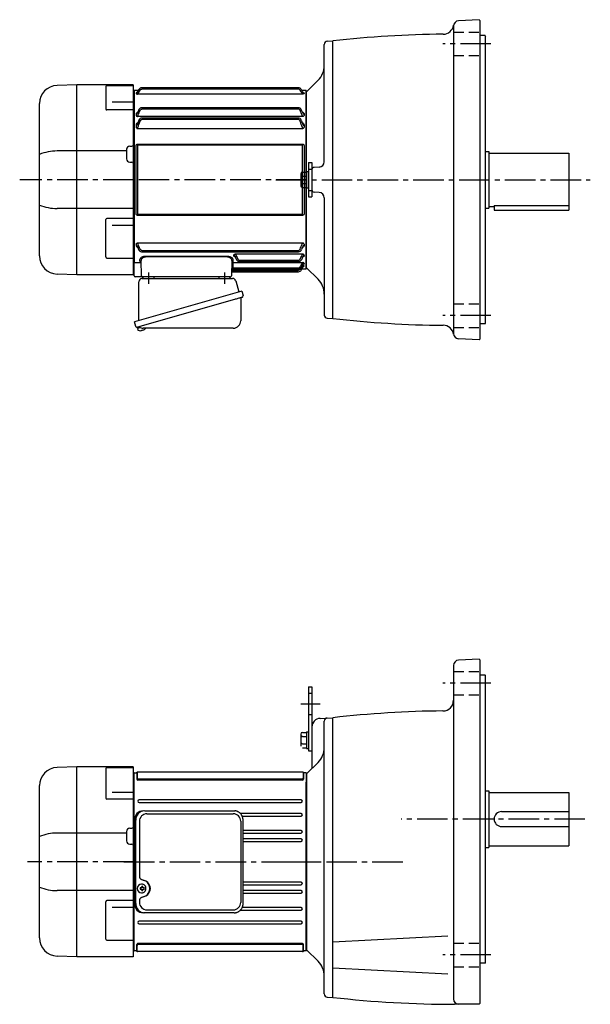
# Model space of a CAD drawing. Extents: x 132 to 1221, y 67 to 1011.
# Drawn here: x 132 to 666, y 88 to 1011 of the extents above; entities that cross this region are included whole.
import ezdxf

# ---------------------------------------------------------------- set-up
doc = ezdxf.new("R2010")
doc.units = 0
doc.header["$LTSCALE"] = 3
doc.header["$MEASUREMENT"] = 0
for name, pattern in [('HIDDEN', [3.75, 2.5, -1.25]), ('HIDDEN2', [4.7625, 3.175, -1.5875]), ('sekkei(A2)', [14.2875, 9.525, -1.5875, 1.5875, -1.5875])]:
    doc.linetypes.add(name, pattern=pattern)
doc.layers.get('0').update_dxf_attribs({"linetype": 'CONTINUOUS'})
for name, color, linetype in [('CENTER', 3, 'sekkei(A2)'), ('HIDDEN', 1, 'HIDDEN'), ('HIDS', 1, 'HIDDEN2')]:
    doc.layers.add(name, color=color, linetype=linetype)

# ---------------------------------------------------------------- blocks, each defined once
blk = doc.blocks.new('A$C61430AFC')
for p, q in [((-161.5, 83.5), (-162, 83)), ((-157.64, 83.5), (-161.5, 83.5)), ((-161.5, 83.5), (-161.5, -78.13)), ((-7.64, 86.14), (-154.38, 86.14)), ((-7.62, 84.92), (-154.38, 84.92)), ((-0.5, 83.5), (-4.36, 83.5)), ((0, 83), (-0.5, 83.5)), ((-0.5, -83.5), (-0.5, 83.5)), ((-162, 83), (-162, -83)), ((-159.72, 81.07), (-159.72, 80.92)), ((-3.72, 80.26), (-158.28, 80.26)), ((-2.28, 81.07), (-2.28, 80.92)), ((0, 0), (0, 83)), ((-156.98, 65.72), (-158.39, 62.5)), ((-7.74, 67.47), (-154.38, 67.47)), ((-7.62, 66.17), (-154.38, 66.17)), ((-159.72, 61.35), (-159.72, 60.92)), ((-158.39, 62.5), (-158.64, 61.81)), ((-157, 55.86), (-158.64, 51.15)), ((-3.72, 59.13), (-158.28, 59.13)), ((-7.78, 57.75), (-154.38, 57.75)), ((-7.62, 56.39), (-154.38, 56.39)), ((-5, 55.86), (-3.36, 51.15)), ((-3.65, 62.61), (-3.61, 62.5)), ((-3.61, 62.5), (-3.36, 61.81)), ((-2.28, 61.35), (-2.28, 60.92)), ((-159.72, 50.77), (-159.72, 50.05)), ((-3.72, 47.77), (-158.28, 47.77)), ((-2.28, 50.77), (-2.28, 50.05)), ((-159.58, -31.91), (-159.58, 31.91)), ((-158.25, 32.1), (-158.25, -32.1)), ((-157.93, 33.41), (-4.07, 33.41)), ((-4.07, 32.39), (-157.93, 32.39)), ((-3.75, -32.1), (-3.75, 32.1)), ((-2.42, 31.91), (-2.42, -31.91)), ((0, -83), (0, 0)), ((-157.93, -32.39), (-4.07, -32.39)), ((-4.07, -33.41), (-157.93, -33.41)), ((-159.72, -60.92), (-159.72, -61.35)), ((-158.64, -61.81), (-158.39, -62.5)), ((-158.39, -62.5), (-157.3, -65.5)), ((-158.28, -59.13), (-3.72, -59.13)), ((-3.61, -62.5), (-4.7, -65.5)), ((-3.36, -61.81), (-3.61, -62.5)), ((-2.28, -60.92), (-2.28, -61.35)), ((-154.38, -66.17), (-7.62, -66.17)), ((-154.38, -67.47), (-7.52, -67.47)), ((-150.16, -71.5), (-74.84, -71.5)), ((-74.84, -72.32), (-150.16, -72.32)), ((-68.22, -71.1), (-68.22, -70.85)), ((-67.14, -71.64), (-65.57, -74.92)), ((-66.97, -71.99), (-66.91, -72.13)), ((-66.78, -69.48), (-3.72, -69.48)), ((-3.53, -71.99), (-4.93, -74.92)), ((-3.36, -71.64), (-3.53, -71.99)), ((-2.28, -70.85), (-2.28, -71.1)), ((-162, -83), (-161.5, -83.5)), ((-161.5, -78.36), (-161.5, -78.13)), ((-161.5, -90), (-161.5, -78.36)), ((-160.5, -77.51), (-155.94, -77.51)), ((-154.53, -90.03), (-155.04, -75.67)), ((-69.96, -75.67), (-70.47, -90.03)), ((-69.09, -79.38), (-69.21, -82.6)), ((-69.21, -82.6), (-7.62, -82.6)), ((-69.06, -77.59), (-3.72, -77.59)), ((-62.88, -75.37), (-7.62, -75.37)), ((-62.87, -76.64), (-7.63, -76.64)), ((-5.75, -83.37), (-5.49, -82.91)), ((-5.14, -82.34), (-3.36, -79.25)), ((-5.03, -84.62), (-3.4, -81.74)), ((-3.9, -80.26), (-3.72, -80.26)), ((-2.28, -78.49), (-2.28, -78.66)), ((-2.28, -80.92), (-2.28, -81.07)), ((-0.5, -83.5), (0, -83)), ((-155.53, -91), (-160.5, -91)), ((-153.53, -91), (-155.53, -91)), ((-149.54, -91), (-153.53, -91)), ((-75.46, -91), (-149.54, -91)), ((-71.47, -91), (-75.46, -91)), ((-69.36, -86.09), (-69.36, -86.11)), ((-69.36, -86.14), (-7.64, -86.14)), ((-69.25, -83.84), (-69.29, -84.92)), ((-69.29, -84.92), (-8.37, -84.92)), ((-69.28, -83.74), (-69.28, -83.77)), ((-69.28, -83.84), (-7.74, -83.84)), ((-4.39, -83.5), (-0.5, -83.5))]:
    blk.add_line(p, q)
at = {"flags": 128}
for points in [[(-155.94, -77.51), (-155.97, -76.66), (-156, -75.76), (-156.03, -74.81)], [(-69.21, -82.6), (-69.22, -82.85), (-69.24, -83.09), (-69.25, -83.3), (-69.26, -83.49), (-69.27, -83.63), (-69.28, -83.74)], [(-69.06, -77.59), (-69.07, -77.77), (-69.07, -78.01), (-69.08, -78.3), (-69.08, -78.63), (-69.09, -79), (-69.09, -79.38)], [(-68.97, -74.81), (-69, -75.79), (-69.03, -76.72), (-69.06, -77.59)], [(-69.29, -84.92), (-69.3, -85.15), (-69.32, -85.37), (-69.33, -85.57), (-69.34, -85.75), (-69.35, -85.9), (-69.36, -86.01), (-69.36, -86.09)], [(-69.36, -86.11), (-69.36, -86.14), (-69.36, -86.14)], [(-69.28, -83.77), (-69.28, -83.82), (-69.28, -83.84)]]:
    blk.add_lwpolyline(points, dxfattribs=at)
for centre, radius, start, end in [((-154.36, 83.14), 3, 90.00002, 150.49082), ((-7.64, 83.14), 3, 29.50919, 90), ((-154.26, 64.47), 3, 90.00002, 155.39884), ((-7.74, 64.47), 3, 24.60118, 90), ((-154.22, 54.75), 3, 90.00002, 158.16172), ((-7.78, 54.75), 3, 21.83829, 90), ((-154.48, -64.47), 3, 199.98189, 270), ((-7.52, -64.47), 3, 270, 340.01811), ((-155.9, -78.47), 0.963, 4.12452, 92.29135), ((-62.87, -73.64), 3, 205.44439, 270), ((-7.74, -80.84), 3, 270, 330.02519), ((-7.63, -73.64), 3, 270, 334.55395), ((-160.5, -90), 1, 180, 270), ((-153.53, -90), 1, 182, 270), ((-71.47, -90), 1, 270, 358), ((-69.36, -87.14), 1, 89.8538, 178), ((-8.37, -81.92), 3, 270, 330.92443), ((-7.64, -83.14), 3, 270, 330.50821)]:
    blk.add_arc(centre, radius, start, end)
for points, knots in [([(-158.64, 81.67), (-158.23, 82.4), (-157.82, 83.12), (-157.41, 83.85), (-157.27, 84.1), (-157.12, 84.35), (-156.98, 84.61), (-156.98, 84.61), (-156.97, 84.62), (-156.97, 84.62)], [0, 0, 0, 0, 0.0025, 0.0025, 0.0025, 0.003373184, 0.003373184, 0.003373184, 0.003386939, 0.003386939, 0.003386939, 0.003386939]), ([(-155.9, 84.01), (-155.82, 84.14), (-155.73, 84.27), (-155.52, 84.49), (-155.39, 84.59), (-155.13, 84.75), (-154.99, 84.81), (-154.69, 84.89), (-154.54, 84.92), (-154.38, 84.92)], [0, 0, 0, 0, 0.25, 0.25, 0.5, 0.5, 0.75, 0.75, 1, 1, 1, 1]), ([(-6.1, 84.01), (-6.18, 84.14), (-6.27, 84.27), (-6.48, 84.49), (-6.61, 84.59), (-6.87, 84.75), (-7.01, 84.81), (-7.31, 84.89), (-7.46, 84.92), (-7.62, 84.92)], [0, 0, 0, 0, 0.25, 0.25, 0.5, 0.5, 0.75, 0.75, 1, 1, 1, 1]), ([(-3.36, 81.67), (-3.77, 82.4), (-4.18, 83.12), (-4.59, 83.85), (-4.73, 84.1), (-4.88, 84.35), (-5.02, 84.61), (-5.02, 84.61), (-5.03, 84.62), (-5.03, 84.62)], [0, 0, 0, 0, 0.0025, 0.0025, 0.0025, 0.003373184, 0.003373184, 0.003373184, 0.003386939, 0.003386939, 0.003386939, 0.003386939]), ([(-159.72, 81.07), (-159.5, 81.07), (-159.29, 81.12), (-158.91, 81.33), (-158.75, 81.49), (-158.64, 81.67)], [0, 0, 0, 0, 0.5, 0.5, 1, 1, 1, 1]), ([(-158.78, 81.48), (-159.04, 81.45), (-159.37, 81.35), (-159.68, 81.21), (-159.71, 81.11), (-159.72, 81.07)], [0.1207452, 0.1207452, 0.1207452, 0.1207452, 0.5094157, 0.7569094, 1, 1, 1, 1]), ([(-159.72, 80.92), (-159.72, 80.86), (-159.69, 80.8), (-159.56, 80.67), (-159.47, 80.61), (-159.22, 80.49), (-159.07, 80.44), (-158.8, 80.36), (-158.7, 80.34), (-158.5, 80.3), (-158.39, 80.28), (-158.28, 80.26)], [0, 0, 0, 0, 0.25, 0.25, 0.5, 0.5, 0.75, 0.75, 0.875, 0.875, 1, 1, 1, 1]), ([(-158.28, 80.26), (-158.28, 80.33), (-158.23, 80.44), (-158.12, 80.65), (-158.07, 80.72), (-157.96, 80.88), (-157.9, 80.96), (-157.71, 81.21), (-157.57, 81.39), (-157.27, 81.75), (-157.11, 81.93), (-156.95, 82.11)], [0, 0, 0, 0, 0.25, 0.25, 0.375, 0.375, 0.5, 0.5, 0.75, 0.75, 1, 1, 1, 1]), ([(-3.72, 80.26), (-3.72, 80.33), (-3.77, 80.44), (-3.88, 80.65), (-3.93, 80.72), (-4.04, 80.88), (-4.1, 80.96), (-4.29, 81.21), (-4.43, 81.39), (-4.73, 81.75), (-4.89, 81.93), (-5.05, 82.11)], [0, 0, 0, 0, 0.25, 0.25, 0.375, 0.375, 0.5, 0.5, 0.75, 0.75, 1, 1, 1, 1]), ([(-2.28, 80.92), (-2.28, 80.86), (-2.31, 80.8), (-2.44, 80.67), (-2.53, 80.61), (-2.78, 80.49), (-2.93, 80.44), (-3.2, 80.36), (-3.3, 80.34), (-3.5, 80.3), (-3.61, 80.28), (-3.72, 80.26)], [0, 0, 0, 0, 0.25, 0.25, 0.5, 0.5, 0.75, 0.75, 0.875, 0.875, 1, 1, 1, 1]), ([(-2.28, 81.07), (-2.5, 81.07), (-2.71, 81.12), (-3.09, 81.33), (-3.25, 81.49), (-3.36, 81.67)], [0, 0, 0, 0, 0.5, 0.5, 1, 1, 1, 1]), ([(-3.22, 81.48), (-2.96, 81.45), (-2.63, 81.35), (-2.32, 81.21), (-2.29, 81.11), (-2.28, 81.07)], [0.1207452, 0.1207452, 0.1207452, 0.1207452, 0.5094157, 0.7569094, 1, 1, 1, 1]), ([(-155.9, 64.97), (-155.76, 65.29), (-155.57, 65.58), (-155.18, 65.91), (-155.04, 66.01), (-154.72, 66.14), (-154.55, 66.17), (-154.38, 66.17)], [0, 0, 0, 0, 0.5, 0.5, 0.75, 0.75, 1, 1, 1, 1]), ([(-6.1, 64.97), (-6.24, 65.29), (-6.43, 65.58), (-6.82, 65.91), (-6.96, 66.01), (-7.28, 66.14), (-7.45, 66.17), (-7.62, 66.17)], [0, 0, 0, 0, 0.5, 0.5, 0.75, 0.75, 1, 1, 1, 1]), ([(-3.65, 62.61), (-3.81, 63.01), (-4.2, 63.95), (-4.69, 65), (-4.97, 65.61), (-4.98, 65.64), (-5, 65.68), (-5.02, 65.72)], [0, 0, 0, 0, 0.421718, 1, 1, 1, 1.036293, 1.036293, 1.036293, 1.036293]), ([(-158.04, 63.35), (-158.26, 63.26), (-158.84, 63), (-159.35, 62.45), (-159.67, 61.86), (-159.71, 61.52), (-159.72, 61.35)], [0, 0, 0, 0, 0.220009, 0.582166, 0.794438, 1, 1, 1, 1]), ([(-159.72, 61.35), (-159.5, 61.35), (-159.29, 61.4), (-158.91, 61.56), (-158.75, 61.67), (-158.64, 61.81)], [0, 0, 0, 0, 0.5, 0.5, 1, 1, 1, 1]), ([(-159.61, 60.34), (-159.56, 60.21), (-159.5, 60.09), (-159.33, 59.86), (-159.24, 59.75), (-159.01, 59.54), (-158.88, 59.44), (-158.67, 59.31), (-158.6, 59.27), (-158.44, 59.2), (-158.36, 59.16), (-158.28, 59.13)], [0, 0, 0, 0, 0.25, 0.25, 0.5, 0.5, 0.75, 0.75, 0.875, 0.875, 1, 1, 1, 1]), ([(-158.28, 59.13), (-158.28, 59.23), (-158.26, 59.33), (-158.21, 59.55), (-158.18, 59.67), (-158.03, 60.02), (-157.9, 60.25), (-157.76, 60.48)], [0, 0, 0, 0, 0.25, 0.25, 0.5, 0.5, 1, 1, 1, 1]), ([(-155.9, 54.97), (-155.84, 55.14), (-155.76, 55.31), (-155.58, 55.63), (-155.47, 55.78), (-155.22, 56.05), (-155.08, 56.17), (-154.83, 56.3), (-154.74, 56.33), (-154.57, 56.38), (-154.47, 56.39), (-154.38, 56.39)], [0, 0, 0, 0, 0.25, 0.25, 0.5, 0.5, 0.75, 0.75, 0.875, 0.875, 1, 1, 1, 1]), ([(-6.1, 54.97), (-6.16, 55.14), (-6.24, 55.31), (-6.42, 55.63), (-6.53, 55.78), (-6.78, 56.05), (-6.92, 56.17), (-7.17, 56.3), (-7.26, 56.33), (-7.43, 56.38), (-7.53, 56.39), (-7.62, 56.39)], [0, 0, 0, 0, 0.25, 0.25, 0.5, 0.5, 0.75, 0.75, 0.875, 0.875, 1, 1, 1, 1]), ([(-3.72, 59.13), (-3.72, 59.23), (-3.74, 59.33), (-3.79, 59.55), (-3.82, 59.67), (-3.97, 60.02), (-4.1, 60.25), (-4.24, 60.48)], [0, 0, 0, 0, 0.25, 0.25, 0.5, 0.5, 1, 1, 1, 1]), ([(-3.96, 63.35), (-3.74, 63.26), (-3.16, 63), (-2.65, 62.45), (-2.33, 61.86), (-2.29, 61.52), (-2.28, 61.35)], [0, 0, 0, 0, 0.220009, 0.582166, 0.794438, 1, 1, 1, 1]), ([(-2.39, 60.34), (-2.44, 60.21), (-2.5, 60.09), (-2.67, 59.86), (-2.76, 59.75), (-2.99, 59.54), (-3.12, 59.44), (-3.33, 59.31), (-3.4, 59.27), (-3.56, 59.2), (-3.64, 59.16), (-3.72, 59.13)], [0, 0, 0, 0, 0.25, 0.25, 0.5, 0.5, 0.75, 0.75, 0.875, 0.875, 1, 1, 1, 1]), ([(-2.28, 61.35), (-2.5, 61.35), (-2.71, 61.4), (-3.09, 61.56), (-3.25, 61.67), (-3.36, 61.81)], [0, 0, 0, 0, 0.5, 0.5, 1, 1, 1, 1]), ([(-157.83, 53.73), (-158.14, 53.52), (-158.83, 53.07), (-159.54, 52.04), (-159.66, 51.21), (-159.72, 50.77)], [0, 0, 0, 0, 0.279154, 0.619545, 1, 1, 1, 1]), ([(-159.72, 50.77), (-159.5, 50.77), (-159.29, 50.81), (-158.91, 50.94), (-158.75, 51.04), (-158.64, 51.15)], [0, 0, 0, 0, 0.5, 0.5, 1, 1, 1, 1]), ([(-159.72, 50.05), (-159.72, 49.8), (-159.69, 49.54), (-159.56, 49.04), (-159.46, 48.8), (-159.3, 48.58)], [0, 0, 0, 0, 0.5, 0.5, 1, 1, 1, 1]), ([(-159.3, 48.58), (-159.18, 48.41), (-159.03, 48.26), (-158.77, 48.05), (-158.68, 47.99), (-158.49, 47.87), (-158.38, 47.82), (-158.28, 47.77)], [0, 0, 0, 0, 0.5, 0.5, 0.75, 0.75, 1, 1, 1, 1]), ([(-158.28, 47.77), (-158.28, 47.85), (-158.27, 47.94), (-158.24, 48.12), (-158.22, 48.21), (-158.14, 48.48), (-158.06, 48.67), (-157.97, 48.84)], [0, 0, 0, 0, 0.25, 0.25, 0.5, 0.5, 1, 1, 1, 1]), ([(-4.17, 53.73), (-3.86, 53.52), (-3.17, 53.07), (-2.46, 52.04), (-2.34, 51.21), (-2.28, 50.77)], [0, 0, 0, 0, 0.279154, 0.619545, 1, 1, 1, 1]), ([(-3.72, 47.77), (-3.72, 47.85), (-3.73, 47.94), (-3.76, 48.12), (-3.78, 48.21), (-3.86, 48.48), (-3.94, 48.67), (-4.03, 48.84)], [0, 0, 0, 0, 0.25, 0.25, 0.5, 0.5, 1, 1, 1, 1]), ([(-2.7, 48.58), (-2.82, 48.41), (-2.97, 48.26), (-3.23, 48.05), (-3.32, 47.99), (-3.51, 47.87), (-3.62, 47.82), (-3.72, 47.77)], [0, 0, 0, 0, 0.5, 0.5, 0.75, 0.75, 1, 1, 1, 1]), ([(-2.28, 50.77), (-2.5, 50.77), (-2.71, 50.81), (-3.09, 50.94), (-3.25, 51.04), (-3.36, 51.15)], [0, 0, 0, 0, 0.5, 0.5, 1, 1, 1, 1]), ([(-2.28, 50.05), (-2.28, 49.8), (-2.31, 49.54), (-2.44, 49.04), (-2.54, 48.8), (-2.7, 48.58)], [0, 0, 0, 0, 0.5, 0.5, 1, 1, 1, 1]), ([(-159.58, 31.91), (-159.58, 32.11), (-159.54, 32.31), (-159.39, 32.69), (-159.27, 32.86), (-159.04, 33.07), (-158.95, 33.13), (-158.77, 33.24), (-158.67, 33.28), (-158.47, 33.35), (-158.36, 33.37), (-158.15, 33.41), (-158.04, 33.41), (-157.93, 33.41)], [0, 0, 0, 0, 0.25, 0.25, 0.5, 0.5, 0.625, 0.625, 0.75, 0.75, 0.875, 0.875, 1, 1, 1, 1]), ([(-157.93, 32.39), (-157.98, 32.39), (-158.02, 32.39), (-158.11, 32.37), (-158.15, 32.36), (-158.21, 32.3), (-158.23, 32.26), (-158.25, 32.18), (-158.25, 32.14), (-158.25, 32.1)], [0, 0, 0, 0, 0.25, 0.25, 0.5, 0.5, 0.75, 0.75, 1, 1, 1, 1]), ([(-4.07, 33.41), (-3.85, 33.41), (-3.63, 33.38), (-3.33, 33.28), (-3.23, 33.23), (-3.04, 33.13), (-2.96, 33.07), (-2.81, 32.93), (-2.74, 32.85), (-2.62, 32.68), (-2.57, 32.59), (-2.5, 32.4), (-2.47, 32.31), (-2.43, 32.11), (-2.42, 32.01), (-2.42, 31.91)], [0, 0, 0, 0, 0.25, 0.25, 0.375, 0.375, 0.5, 0.5, 0.625, 0.625, 0.75, 0.75, 0.875, 0.875, 1, 1, 1, 1]), ([(-3.75, 32.1), (-3.75, 32.14), (-3.75, 32.18), (-3.77, 32.26), (-3.79, 32.3), (-3.85, 32.36), (-3.89, 32.37), (-3.98, 32.39), (-4.02, 32.39), (-4.07, 32.39)], [0, 0, 0, 0, 0.25, 0.25, 0.5, 0.5, 0.75, 0.75, 1, 1, 1, 1]), ([(-157.93, -33.41), (-158.15, -33.41), (-158.37, -33.38), (-158.67, -33.28), (-158.77, -33.23), (-158.96, -33.13), (-159.04, -33.07), (-159.19, -32.93), (-159.26, -32.85), (-159.38, -32.68), (-159.43, -32.59), (-159.5, -32.4), (-159.53, -32.31), (-159.57, -32.11), (-159.58, -32.01), (-159.58, -31.91)], [0, 0, 0, 0, 0.25, 0.25, 0.375, 0.375, 0.5, 0.5, 0.625, 0.625, 0.75, 0.75, 0.875, 0.875, 1, 1, 1, 1]), ([(-158.25, -32.1), (-158.25, -32.14), (-158.25, -32.18), (-158.23, -32.26), (-158.21, -32.3), (-158.15, -32.36), (-158.11, -32.37), (-158.02, -32.39), (-157.98, -32.39), (-157.93, -32.39)], [0, 0, 0, 0, 0.25, 0.25, 0.5, 0.5, 0.75, 0.75, 1, 1, 1, 1]), ([(-2.42, -31.91), (-2.42, -32.11), (-2.46, -32.31), (-2.61, -32.69), (-2.73, -32.86), (-2.96, -33.07), (-3.05, -33.13), (-3.23, -33.24), (-3.33, -33.28), (-3.53, -33.35), (-3.64, -33.37), (-3.85, -33.41), (-3.96, -33.41), (-4.07, -33.41)], [0, 0, 0, 0, 0.25, 0.25, 0.5, 0.5, 0.625, 0.625, 0.75, 0.75, 0.875, 0.875, 1, 1, 1, 1]), ([(-4.07, -32.39), (-4.02, -32.39), (-3.98, -32.39), (-3.89, -32.37), (-3.85, -32.36), (-3.79, -32.3), (-3.77, -32.26), (-3.75, -32.18), (-3.75, -32.14), (-3.75, -32.1)], [0, 0, 0, 0, 0.25, 0.25, 0.5, 0.5, 0.75, 0.75, 1, 1, 1, 1]), ([(-159.72, -61.35), (-159.71, -61.52), (-159.67, -61.86), (-159.35, -62.45), (-158.85, -62.99), (-158.29, -63.25), (-158.08, -63.34)], [0, 0, 0, 0, 0.2044108, 0.4155389, 0.7757065, 0.9810041, 0.9810041, 0.9810041, 0.9810041]), ([(-158.64, -61.81), (-158.75, -61.67), (-158.91, -61.56), (-159.29, -61.4), (-159.5, -61.35), (-159.72, -61.35)], [0, 0, 0, 0, 0.5, 0.5, 1, 1, 1, 1]), ([(-159.61, -60.34), (-159.56, -60.21), (-159.5, -60.09), (-159.33, -59.86), (-159.24, -59.75), (-159.01, -59.54), (-158.88, -59.44), (-158.67, -59.31), (-158.6, -59.27), (-158.44, -59.2), (-158.36, -59.16), (-158.28, -59.13)], [0, 0, 0, 0, 0.25, 0.25, 0.5, 0.5, 0.75, 0.75, 0.875, 0.875, 1, 1, 1, 1]), ([(-157.76, -60.48), (-157.9, -60.25), (-158.03, -60.02), (-158.17, -59.67), (-158.21, -59.55), (-158.26, -59.33), (-158.28, -59.23), (-158.28, -59.13)], [0, 0, 0, 0, 0.5, 0.5, 0.75, 0.75, 1, 1, 1, 1]), ([(-4.24, -60.48), (-4.1, -60.25), (-3.97, -60.02), (-3.83, -59.67), (-3.79, -59.55), (-3.74, -59.33), (-3.72, -59.23), (-3.72, -59.13)], [0, 0, 0, 0, 0.5, 0.5, 0.75, 0.75, 1, 1, 1, 1]), ([(-2.28, -61.35), (-2.29, -61.52), (-2.33, -61.86), (-2.65, -62.45), (-3.15, -62.99), (-3.71, -63.25), (-3.92, -63.34)], [0, 0, 0, 0, 0.2044108, 0.4155389, 0.7757065, 0.9810041, 0.9810041, 0.9810041, 0.9810041]), ([(-2.39, -60.34), (-2.44, -60.21), (-2.5, -60.09), (-2.67, -59.86), (-2.76, -59.75), (-2.99, -59.54), (-3.12, -59.44), (-3.33, -59.31), (-3.4, -59.27), (-3.56, -59.2), (-3.64, -59.16), (-3.72, -59.13)], [0, 0, 0, 0, 0.25, 0.25, 0.5, 0.5, 0.75, 0.75, 0.875, 0.875, 1, 1, 1, 1]), ([(-3.36, -61.81), (-3.25, -61.67), (-3.09, -61.56), (-2.71, -61.4), (-2.5, -61.35), (-2.28, -61.35)], [0, 0, 0, 0, 0.5, 0.5, 1, 1, 1, 1]), ([(-156.03, -74.81), (-156.05, -74.43), (-155.92, -74.06), (-155.53, -73.49), (-155.37, -73.31), (-155.08, -73.04), (-154.97, -72.95), (-154.74, -72.78), (-154.62, -72.69), (-154.23, -72.45), (-153.94, -72.3), (-153.45, -72.09), (-153.29, -72.03), (-152.94, -71.91), (-152.76, -71.86), (-152.39, -71.76), (-152.2, -71.71), (-151.8, -71.63), (-151.6, -71.6), (-150.99, -71.52), (-150.58, -71.5), (-150.16, -71.5)], [0, 0, 0, 0, 0.25, 0.25, 0.375, 0.375, 0.4375, 0.4375, 0.5, 0.5, 0.625, 0.625, 0.6875, 0.6875, 0.75, 0.75, 0.8125, 0.8125, 0.875, 0.875, 1, 1, 1, 1]), ([(-154.38, -66.17), (-154.55, -66.17), (-154.72, -66.14), (-155.04, -66.01), (-155.18, -65.91), (-155.57, -65.58), (-155.76, -65.29), (-155.9, -64.97)], [0, 0, 0, 0, 0.25, 0.25, 0.5, 0.5, 1, 1, 1, 1]), ([(-150.16, -72.32), (-150.52, -72.31), (-150.88, -72.34), (-151.4, -72.42), (-151.57, -72.46), (-151.91, -72.54), (-152.07, -72.59), (-152.38, -72.69), (-152.53, -72.75), (-152.82, -72.87), (-152.96, -72.94), (-153.36, -73.15), (-153.6, -73.3), (-154.02, -73.64), (-154.2, -73.81), (-154.52, -74.17), (-154.65, -74.35), (-154.95, -74.92), (-155.05, -75.29), (-155.04, -75.67)], [0, 0, 0, 0, 0.125, 0.125, 0.1875, 0.1875, 0.25, 0.25, 0.3125, 0.3125, 0.375, 0.375, 0.5, 0.5, 0.625, 0.625, 0.75, 0.75, 1, 1, 1, 1]), ([(-74.84, -71.5), (-74.63, -71.5), (-74.42, -71.5), (-74, -71.53), (-73.79, -71.55), (-73.18, -71.63), (-72.79, -71.71), (-72.24, -71.86), (-72.06, -71.91), (-71.71, -72.03), (-71.54, -72.1), (-71.06, -72.3), (-70.77, -72.45), (-70.25, -72.78), (-70.02, -72.95), (-69.63, -73.3), (-69.47, -73.49), (-69.08, -74.06), (-68.95, -74.43), (-68.97, -74.81)], [0, 0, 0, 0, 0.0625, 0.0625, 0.125, 0.125, 0.25, 0.25, 0.3125, 0.3125, 0.375, 0.375, 0.5, 0.5, 0.625, 0.625, 0.75, 0.75, 1, 1, 1, 1]), ([(-69.96, -75.67), (-69.95, -75.29), (-70.05, -74.92), (-70.35, -74.36), (-70.48, -74.17), (-70.79, -73.81), (-70.97, -73.64), (-71.29, -73.39), (-71.4, -73.31), (-71.64, -73.16), (-71.77, -73.08), (-72.03, -72.94), (-72.17, -72.88), (-72.46, -72.75), (-72.61, -72.69), (-73.08, -72.54), (-73.41, -72.45), (-74.11, -72.34), (-74.48, -72.31), (-74.84, -72.32)], [0, 0, 0, 0, 0.25, 0.25, 0.375, 0.375, 0.5, 0.5, 0.5625, 0.5625, 0.625, 0.625, 0.6875, 0.6875, 0.75, 0.75, 0.875, 0.875, 1, 1, 1, 1]), ([(-68.22, -70.85), (-68.22, -70.72), (-68.19, -70.58), (-68.06, -70.32), (-67.97, -70.19), (-67.72, -69.95), (-67.57, -69.83), (-67.3, -69.68), (-67.2, -69.64), (-67, -69.55), (-66.89, -69.51), (-66.78, -69.48)], [0, 0, 0, 0, 0.25, 0.25, 0.5, 0.5, 0.75, 0.75, 0.875, 0.875, 1, 1, 1, 1]), ([(-66.83, -72.34), (-66.95, -72.31), (-67.4, -72.18), (-67.84, -71.86), (-68.17, -71.46), (-68.21, -71.22), (-68.22, -71.1)], [0, 0, 0, 0, 0.136957, 0.532609, 0.769864, 1, 1, 1, 1]), ([(-67.14, -71.64), (-67.24, -71.48), (-67.4, -71.34), (-67.79, -71.15), (-68.01, -71.1), (-68.22, -71.1)], [0, 0, 0, 0, 0.5, 0.5, 1, 1, 1, 1]), ([(-66.78, -69.48), (-66.78, -69.58), (-66.76, -69.69), (-66.67, -69.95), (-66.61, -70.08), (-66.46, -70.37), (-66.37, -70.51), (-66.18, -70.79), (-66.08, -70.93), (-65.97, -71.07)], [0, 0, 0, 0, 0.25, 0.25, 0.5, 0.5, 0.75, 0.75, 1, 1, 1, 1]), ([(-7.62, -66.17), (-7.45, -66.17), (-7.28, -66.14), (-6.96, -66.01), (-6.82, -65.91), (-6.43, -65.58), (-6.24, -65.29), (-6.1, -64.97)], [0, 0, 0, 0, 0.25, 0.25, 0.5, 0.5, 1, 1, 1, 1]), ([(-4.53, -71.07), (-4.42, -70.93), (-4.32, -70.79), (-4.13, -70.51), (-4.04, -70.37), (-3.89, -70.09), (-3.83, -69.95), (-3.74, -69.69), (-3.72, -69.58), (-3.72, -69.48)], [0, 0, 0, 0, 0.25, 0.25, 0.5, 0.5, 0.75, 0.75, 1, 1, 1, 1]), ([(-2.28, -70.85), (-2.28, -70.72), (-2.31, -70.58), (-2.44, -70.32), (-2.53, -70.19), (-2.78, -69.95), (-2.93, -69.83), (-3.2, -69.68), (-3.3, -69.64), (-3.5, -69.55), (-3.61, -69.51), (-3.72, -69.48)], [0, 0, 0, 0, 0.25, 0.25, 0.5, 0.5, 0.75, 0.75, 0.875, 0.875, 1, 1, 1, 1]), ([(-2.28, -71.1), (-2.29, -71.22), (-2.33, -71.46), (-2.66, -71.86), (-3.1, -72.18), (-3.55, -72.31), (-3.67, -72.34)], [0, 0, 0, 0, 0.230391, 0.467963, 0.864101, 1, 1, 1, 1]), ([(-2.28, -71.1), (-2.49, -71.1), (-2.71, -71.15), (-3.1, -71.34), (-3.26, -71.48), (-3.36, -71.64)], [0, 0, 0, 0, 0.5, 0.5, 1, 1, 1, 1]), ([(-161.5, -78.13), (-161.5, -78.07), (-161.47, -78.01), (-161.35, -77.89), (-161.27, -77.84), (-160.99, -77.68), (-160.74, -77.59), (-160.5, -77.51)], [0, 0, 0, 0, 0.25, 0.25, 0.5, 0.5, 1, 1, 1, 1]), ([(-64.4, -74.34), (-64.33, -74.48), (-64.24, -74.62), (-64.04, -74.87), (-63.92, -74.98), (-63.66, -75.17), (-63.51, -75.24), (-63.21, -75.35), (-63.04, -75.37), (-62.88, -75.37)], [0, 0, 0, 0, 0.25, 0.25, 0.5, 0.5, 0.75, 0.75, 1, 1, 1, 1]), ([(-7.62, -75.37), (-7.46, -75.37), (-7.3, -75.35), (-6.99, -75.24), (-6.85, -75.17), (-6.45, -74.89), (-6.25, -74.63), (-6.1, -74.34)], [0, 0, 0, 0, 0.25, 0.25, 0.5, 0.5, 1, 1, 1, 1]), ([(-7.62, -82.6), (-7.46, -82.6), (-7.31, -82.58), (-7.01, -82.49), (-6.86, -82.43), (-6.6, -82.26), (-6.48, -82.16), (-6.27, -81.93), (-6.18, -81.8), (-6.1, -81.66)], [0, 0, 0, 0, 0.25, 0.25, 0.5, 0.5, 0.75, 0.75, 1, 1, 1, 1]), ([(-4.87, -79.38), (-4.73, -79.21), (-4.59, -79.05), (-4.33, -78.71), (-4.2, -78.54), (-4.04, -78.3), (-3.99, -78.22), (-3.9, -78.07), (-3.86, -78), (-3.76, -77.79), (-3.72, -77.67), (-3.72, -77.59)], [0, 0, 0, 0, 0.25, 0.25, 0.5, 0.5, 0.625, 0.625, 0.75, 0.75, 1, 1, 1, 1]), ([(-2.28, -78.49), (-2.28, -78.4), (-2.31, -78.32), (-2.44, -78.14), (-2.53, -78.06), (-2.78, -77.9), (-2.93, -77.83), (-3.2, -77.73), (-3.3, -77.7), (-3.5, -77.64), (-3.61, -77.61), (-3.72, -77.59)], [0, 0, 0, 0, 0.25, 0.25, 0.5, 0.5, 0.75, 0.75, 0.875, 0.875, 1, 1, 1, 1]), ([(-2.28, -80.92), (-2.28, -80.86), (-2.31, -80.8), (-2.44, -80.67), (-2.53, -80.61), (-2.78, -80.49), (-2.93, -80.44), (-3.2, -80.36), (-3.3, -80.34), (-3.5, -80.3), (-3.61, -80.28), (-3.72, -80.26)], [0, 0, 0, 0, 0.25, 0.25, 0.5, 0.5, 0.75, 0.75, 0.875, 0.875, 1, 1, 1, 1]), ([(-2.28, -78.66), (-2.29, -78.73), (-2.33, -78.87), (-2.65, -79.09), (-3.02, -79.25), (-3.36, -79.31), (-3.4, -79.31)], [0, 0, 0, 0, 0.2445968, 0.4950162, 0.9067402, 0.9558541, 0.9558541, 0.9558541, 0.9558541]), ([(-2.28, -78.66), (-2.49, -78.66), (-2.71, -78.72), (-3.1, -78.93), (-3.26, -79.08), (-3.36, -79.25)], [0, 0, 0, 0, 0.5, 0.5, 1, 1, 1, 1]), ([(-3.36, -81.67), (-3.25, -81.49), (-3.09, -81.33), (-2.71, -81.12), (-2.5, -81.07), (-2.28, -81.07)], [0, 0, 0, 0, 0.5, 0.5, 1, 1, 1, 1])]:
    blk.add_open_spline(points, degree=3, knots=knots)
for points in [[(-156.95, 82.11), (-156.6, 82.75), (-156.25, 83.38), (-155.9, 84.01)], [(-5.05, 82.11), (-5.4, 82.75), (-5.75, 83.38), (-6.1, 84.01)], [(-157.76, 60.48), (-157.15, 61.98), (-156.53, 63.48), (-155.9, 64.97)], [(-4.24, 60.48), (-4.85, 61.98), (-5.47, 63.48), (-6.1, 64.97)], [(-159.72, 60.92), (-159.72, 60.73), (-159.69, 60.53), (-159.61, 60.34)], [(-2.28, 60.92), (-2.28, 60.73), (-2.31, 60.53), (-2.39, 60.34)], [(-157.97, 48.84), (-157.3, 50.89), (-156.61, 52.93), (-155.9, 54.97)], [(-4.03, 48.84), (-4.7, 50.89), (-5.39, 52.93), (-6.1, 54.97)], [(-159.61, -60.34), (-159.69, -60.53), (-159.72, -60.73), (-159.72, -60.92)], [(-155.9, -64.97), (-156.53, -63.48), (-157.15, -61.98), (-157.76, -60.48)], [(-6.1, -64.97), (-5.47, -63.48), (-4.85, -61.98), (-4.24, -60.48)], [(-2.39, -60.34), (-2.31, -60.53), (-2.28, -60.73), (-2.28, -60.92)], [(-65.97, -71.07), (-65.45, -72.16), (-64.92, -73.25), (-64.4, -74.34)], [(-6.1, -74.34), (-5.58, -73.25), (-5.05, -72.16), (-4.53, -71.07)], [(-6.1, -81.66), (-5.69, -80.9), (-5.28, -80.14), (-4.87, -79.38)]]:
    blk.add_open_spline(points, degree=3)
at = {"layer": 'CENTER'}
blk.add_line((0, 0), (-162, 0), dxfattribs=at)
blk = doc.blocks.new('A$C6598723E')
at = {"color": 7, "linetype": 'Continuous', "lineweight": 25}
for p, q in [((-44.5, -40.84), (-44.5, -4.5)), ((-41.68, -1.5), (43.23, -1.5)), ((46.12, -3.68), (49.05, -14.02)), ((51.72, -13.25), (-48.73, -42.05)), ((51.72, -13.25), (52.96, -17.57)), ((44.86, -21.25), (-45.88, -47.27)), ((50.82, -20.14), (50.82, -41.05)), ((-47.49, -46.38), (-48.73, -42.05)), ((43.82, -48.05), (-40.39, -48.05))]:
    blk.add_line(p, q, dxfattribs=at)
for p, q in [((-45.88, -47.27), (-45.6, -48.23)), ((-43.08, -47.51), (-45.81, -48.29)), ((-45.81, -48.29), (-45.38, -49.77)), ((-43.11, -50.42), (-43.11, -50.4)), ((-41.63, -50.23), (-41.96, -50.33)), ((-41.7, -49.99), (-41.63, -50.23)), ((-40.64, -49.95), (-40.71, -49.71)), ((-40.3, -49.85), (-40.64, -49.95)), ((-39.29, -49.3), (-39.28, -49.32))]:
    blk.add_line(p, q)
at = {"color": 7, "linetype": 'Continuous', "lineweight": 25, "flags": 128}
blk.add_lwpolyline([(52.07, -19.18), (52.02, -19.2), (51.86, -19.24), (51.6, -19.32), (51.25, -19.42), (50.8, -19.55), (50.26, -19.7), (49.64, -19.88), (48.96, -20.08), (48.21, -20.29), (47.42, -20.52), (46.59, -20.75), (45.73, -21), (44.86, -21.25)], dxfattribs=at)
at = {"color": 7, "linetype": 'Continuous', "lineweight": 25}
for centre, radius, start, end in [((-29, 0.5), 2, 194.47751, 270), ((29, 0.5), 2, 270, 345.52249), ((42, 0.5), 2, 194.47751, 270), ((-41.5, -4.5), 3, 95.73917, 180), ((-42, 0.47), 2, 275.73917, 346.26282), ((43.23, -4.5), 3, 15.82353, 90), ((51.71, -17.93), 1.3, 286, 16), ((51.62, -20.14), 0.8, 106, 180), ((43.82, -41.05), 7, 270, 0), ((-46.24, -46.02), 1.3, 196, 286), ((-44.47, -47.7), 0.8, 58.46656, 106), ((-40.39, -41.05), 7, 238.46656, 270)]:
    blk.add_arc(centre, radius, start, end, dxfattribs=at)
for centre, radius, start, end in [((-45.04, -49.68), 0.36, 196.00429, 249.64592), ((-42.9, -43.92), 6.5, 249.64592, 268.1417), ((-42.9, -43.92), 6.48, 268.16915, 278.30752), ((-43.17, -42.97), 7.18, 281.88998, 290.11859), ((-42.9, -43.92), 6.48, 293.70105, 303.83942), ((-42.9, -43.92), 6.5, 303.86687, 320.55917)]:
    blk.add_arc(centre, radius, start, end)
at = {"layer": 'CENTER'}
for p, q in [((-35.5, 4.19), (-35.5, -6.67)), ((35.5, 4.19), (35.5, -6.67))]:
    blk.add_line(p, q, dxfattribs=at)
blk = doc.blocks.new('A$C282E5C1B')
for p, q in [((-53.03, 89.01), (-71.59, 88.36)), ((-0.5, 89.01), (-53, 89.01)), ((-53, -88.99), (-53, 89.01)), ((-25.91, 87.38), (-25.91, 66.36)), ((-24.91, 88.38), (-0.5, 88.38)), ((-0.5, 89.01), (-0.5, -88.99)), ((0, 82.99), (-0.5, 82.98)), ((0, 82.99), (0, -82.99)), ((-88, -71.36), (-88, 71.37)), ((-0.5, 65.36), (-24.91, 65.36)), ((-20, 72.98), (-0.5, 72.98)), ((-6.5, 28.51), (-6.5, 19.51)), ((-3.5, 31.51), (-1.5, 31.51)), ((-6.5, 26.99), (-71.59, 26.99)), ((-3.5, 16.51), (-1.5, 16.51)), ((-0.5, -26.97), (-71.59, -26.97)), ((-0.5, -36.4), (-24.91, -36.4)), ((-25.91, -72.36), (-25.91, -37.4)), ((-20, -42.52), (-0.5, -42.52)), ((-24.91, -73.36), (-0.5, -73.36)), ((-0.5, -82.97), (0, -82.98)), ((-53.03, -88.99), (-71.59, -88.34)), ((-0.5, -88.99), (-53, -88.99))]:
    blk.add_line(p, q)
for centre, radius, start, end in [((-71, 71.37), 17, 92, 180), ((-24.91, 87.38), 1, 90, 180), ((-24.91, 66.36), 1, 180, 270), ((-3.5, 28.51), 3, 90, 180), ((-1.5, 32.51), 1, 270, 0), ((-71.34, -16.68), 43.67, 90.32665, 112.42091), ((-3.5, 19.51), 3, 180, 270), ((-1.5, 15.51), 1, 0, 90), ((-71.34, 16.69), 43.67, 247.57909, 269.67335), ((-24.91, -37.4), 1, 90, 180), ((-71, -71.36), 17, 180, 268), ((-24.91, -72.36), 1, 180, 270)]:
    blk.add_arc(centre, radius, start, end)
at = {"layer": 'CENTER'}
blk.add_line((0, 0.01), (-106.57, 0.01), dxfattribs=at)
blk = doc.blocks.new('A$C29180F28')
at = {"color": 7, "linetype": 'Continuous', "lineweight": 25}
for p, q in [((-74.53, 47.8), (9.01, 47.8)), ((9.01, 47.8), (9.71, 47.77)), ((-84.23, 39), (-84.23, -39)), ((-82.99, -39), (-82.99, 39)), ((-79.55, 38), (-79.55, -14)), ((-72.55, 45), (8.32, 45)), ((15.32, 38), (15.32, -38)), ((17.51, -39), (17.51, 39)), ((-79.55, -36), (-79.55, -38)), ((-72.55, -45), (8.32, -45)), ((-74.53, -47.8), (-75.77, -47.8)), ((9.01, -47.8), (-74.53, -47.8))]:
    blk.add_line(p, q, dxfattribs=at)
for p, q in [((-77.56, -24.5), (-78.7, -24.5)), ((-78.7, -25.53), (-77.56, -25.53)), ((-77.34, -21.01), (-77.67, -21.01)), ((-74.92, -24.5), (-75.9, -24.5)), ((-75.9, -25.53), (-74.92, -25.53)), ((-77.67, -29.01), (-77.34, -29.01))]:
    blk.add_line(p, q)
at = {"flags": 128}
for points in [[(-73.93, -22.94), (-74.15, -22.61), (-74.55, -22.13), (-75.03, -21.72), (-75.56, -21.4), (-76.13, -21.17), (-76.73, -21.04), (-77.34, -21.02)], [(-77.34, -29.01), (-76.73, -28.98), (-76.13, -28.86), (-75.56, -28.63), (-75.03, -28.31), (-74.55, -27.9), (-74.15, -27.42), (-73.9, -27.03)]]:
    blk.add_lwpolyline(points, dxfattribs=at)
at = {"color": 7, "linetype": 'Continuous', "lineweight": 25}
for centre, radius, start, end in [((-75.59, 39.17), 8.63, 91.15389, 181.1092), ((-74.35, 39.17), 8.63, 91.15394, 181.10915), ((-72.55, 38), 7, 90, 180), ((8.32, 38), 7, 0, 90), ((-77.85, -25), 8.15, 303.5537, 56.4463), ((-75.59, -39.17), 8.63, 178.8908, 268.84611), ((-74.35, -39.17), 8.63, 178.89085, 268.84606), ((-72.55, -38), 7, 180, 270), ((8.32, -38), 7, 270, 0), ((8.32, -38), 7, 270, 0)]:
    blk.add_arc(centre, radius, start, end, dxfattribs=at)
for centre, radius, start, end in [((-77.51, -25.01), 4, 92.17585, 267.82415), ((-35.13, -25.01), 43.57, 179.32277, 180.67723), ((-76.7, -24.98), 0.986, 122.1469, 150.73824), ((-76.7, -25.05), 0.986, 209.26176, 237.8531), ((-76.81, -36.02), 13, 87.84144, 92.15856), ((-96.72, -24.95), 19.52, 2.36893, 5.6557), ((-96.72, -25.07), 19.52, 354.3443, 357.63107), ((-76.81, -14.01), 13, 267.84144, 272.15856), ((-95.74, -24.95), 19.52, 2.36893, 5.6557), ((-95.74, -25.07), 19.52, 354.3443, 357.63107), ((-76.76, -24.98), 0.986, 29.26176, 57.8531), ((-76.76, -25.05), 0.986, 302.1469, 330.73824), ((-84.06, -25.01), 9.15, 356.77493, 3.22507)]:
    blk.add_arc(centre, radius, start, end)
blk.add_ellipse((-77.86, -25), major_axis=(8.56, 0), ratio=0.934633, start_param=5.268129, end_param=7.298241, dxfattribs=at)
for points, knots in [([(17.51, 39), (17.51, 39.17), (17.5, 39.64), (17.42, 40.4), (17.24, 41.28), (16.97, 42.14), (16.62, 42.96), (16.19, 43.75), (15.68, 44.48), (15.11, 45.16), (14.47, 45.77), (13.77, 46.31), (13.03, 46.77), (12.24, 47.16), (11.42, 47.45), (10.58, 47.67), (10, 47.74), (9.72, 47.77)], [0, 0, 0, 0, 0.038882, 0.107736, 0.176615, 0.245487, 0.314345, 0.38318, 0.451984, 0.520748, 0.589465, 0.658131, 0.726742, 0.795298, 0.8638, 0.932254, 1, 1, 1, 1]), ([(-79.55, -14), (-79.53, -14.19), (-79.5, -14.58), (-79.28, -15.12), (-78.95, -15.59), (-78.47, -16.03), (-77.85, -16.4), (-77.11, -16.69), (-76.6, -16.83), (-76.35, -16.9)], [0, 0, 0, 0, 0.121626, 0.241326, 0.365072, 0.487329, 0.656925, 0.827545, 1, 1, 1, 1]), ([(-76.35, -16.9), (-76.03, -17), (-75.35, -17.19), (-74.34, -17.62), (-73.67, -18.01), (-73.34, -18.2)], [0, 0, 0, 0, 0.297898, 0.646887, 1, 1, 1, 1]), ([(-76.35, -33.1), (-76.6, -33.17), (-77.11, -33.31), (-77.85, -33.6), (-78.47, -33.97), (-78.95, -34.41), (-79.28, -34.88), (-79.5, -35.42), (-79.53, -35.81), (-79.55, -36)], [0, 0, 0, 0, 0.172446, 0.343066, 0.512671, 0.634918, 0.758673, 0.878368, 1, 1, 1, 1]), ([(-73.34, -31.8), (-73.62, -31.96), (-74.23, -32.33), (-75.24, -32.77), (-75.98, -32.99), (-76.35, -33.1)], [0, 0, 0, 0, 0.297985, 0.647065, 1, 1, 1, 1]), ([(9.01, -47.8), (9.17, -47.8), (9.63, -47.79), (10.37, -47.7), (11.21, -47.51), (12.04, -47.24), (12.83, -46.88), (13.59, -46.43), (14.3, -45.91), (14.95, -45.32), (15.54, -44.66), (16.06, -43.94), (16.51, -43.18), (16.88, -42.36), (17.18, -41.52), (17.38, -40.64), (17.5, -39.8), (17.51, -39.25), (17.51, -39)], [0, 0, 0, 0, 0.037051, 0.101745, 0.166453, 0.23117, 0.295907, 0.360675, 0.425483, 0.490336, 0.555238, 0.62019, 0.685191, 0.750238, 0.815327, 0.880453, 0.945609, 1, 1, 1, 1])]:
    blk.add_open_spline(points, degree=3, knots=knots, dxfattribs=at)
for points, knots in [([(-73.37, -25.01), (-73.37, -24.9), (-73.38, -24.6), (-73.45, -24.09), (-73.63, -23.52), (-73.79, -23.14), (-73.91, -22.96), (-73.92, -22.95)], [0, 0, 0, 0, 0.150921, 0.427022, 0.703322, 0.979579, 1, 1, 1, 1]), ([(-73.89, -27.02), (-73.87, -27), (-73.75, -26.81), (-73.6, -26.41), (-73.43, -25.84), (-73.37, -25.37), (-73.37, -25.09), (-73.37, -25.01)], [0, 0, 0, 0, 0.037796, 0.322008, 0.606449, 0.891076, 1, 1, 1, 1])]:
    blk.add_open_spline(points, degree=3, knots=knots)
blk = doc.blocks.new('A$C0FF40584')
for p, q in [((-53.03, 89), (-71.59, 88.35)), ((-0.5, 89), (-53, 89)), ((-53, -89), (-53, 89)), ((-25.91, 87.37), (-25.91, 59.58)), ((-24.91, 88.37), (-0.5, 88.37)), ((-0.5, 89), (-0.5, -89)), ((-0.5, 89), (-0.5, -89)), ((0, 82.99), (-0.5, 82.97)), ((0, 82.99), (0, -82.99)), ((-88, -71.36), (-88, 71.36)), ((-20, 65.37), (-0.5, 65.37)), ((-0.5, 58.58), (-24.91, 58.58)), ((-6.5, 28.5), (-6.5, 19.5)), ((-3.5, 31.5), (-1.5, 31.5)), ((-6.5, 26.98), (-71.59, 26.98)), ((-3.5, 16.5), (-1.5, 16.5)), ((-0.5, -26.98), (-71.59, -26.98)), ((-0.5, -36.37), (-24.91, -36.37)), ((-25.91, -72.34), (-25.91, -37.37)), ((-20, -42.52), (-0.5, -42.52)), ((-24.91, -73.34), (-0.5, -73.34)), ((-0.5, -82.97), (0, -82.99)), ((-53.03, -89), (-71.59, -88.35)), ((-0.5, -89), (-53, -89))]:
    blk.add_line(p, q)
for centre, radius, start, end in [((-71, 71.36), 17, 92, 180), ((-24.91, 87.37), 1, 90, 180), ((-24.91, 59.58), 1, 180, 270), ((-3.5, 28.5), 3, 90, 180), ((-1.5, 32.5), 1, 270, 0), ((-71.34, -16.69), 43.67, 90.32665, 112.42091), ((-3.5, 19.5), 3, 180, 270), ((-1.5, 15.5), 1, 0, 90), ((-71.34, 16.69), 43.67, 247.57909, 269.67335), ((-24.91, -37.37), 1, 90, 180), ((-71, -71.36), 17, 180, 268), ((-24.91, -72.34), 1, 180, 270)]:
    blk.add_arc(centre, radius, start, end)
at = {"layer": 'CENTER'}
blk.add_line((0, 0), (-99.16, 0), dxfattribs=at)

msp = doc.modelspace()

# ---------------------------------------------------------------- linework, layer by layer
for p, q in [((562, 1010.55), (542.74, 1009.54)), ((562, 1010.55), (563, 1009.6)), ((563, 711.6), (563, 1009.6)), ((538, 1004.54), (538, 716.65)), ((417, 877.45), (417, 987.33)), ((419.84, 990.33), (425, 990.6)), ((425, 730.6), (425, 990.6)), ((567.5, 995.6), (563, 995.6)), ((567.5, 995.6), (568, 995.1)), ((568, 726.1), (568, 995.1)), ((411.14, 953.74), (400.5, 943.1)), ((568, 887.1), (571, 887.1)), ((571, 887.1), (571, 834.1)), ((571, 885.6), (646, 885.6)), ((646, 885.6), (646, 832.1)), ((402.3, 876.6), (402.3, 844.6)), ((402.3, 876.6), (405.5, 876.6)), ((405.5, 876.6), (405.5, 844.6)), ((396.5, 867.79), (400.3, 867.79)), ((400.3, 868.3), (400.3, 852.9)), ((400.3, 868.3), (402.3, 868.3)), ((412.26, 872.45), (407.4, 872.2)), ((395, 866.29), (395, 854.91)), ((396.5, 864.04), (400.3, 864.04)), ((425, 730.6), (425, 860.6)), ((396.5, 857.16), (400.3, 857.16)), ((396.5, 853.41), (400.3, 853.41)), ((400.3, 852.9), (402.3, 852.9)), ((412.26, 848.75), (407.4, 849)), ((402.3, 844.6), (405.5, 844.6)), ((417, 843.75), (417, 733.87)), ((568, 834.1), (571, 834.1)), ((571, 835.6), (576, 835.6)), ((576, 836.6), (576, 832.1)), ((576, 836.6), (646, 836.6)), ((576, 832.1), (646, 832.1)), ((411.14, 767.46), (400.5, 778.1)), ((419.84, 730.87), (425, 730.6)), ((567.5, 725.6), (563, 725.6)), ((567.5, 725.6), (568, 726.1)), ((562, 710.65), (542.74, 711.66)), ((562, 710.65), (563, 711.6)), ((562, 411.55), (542.74, 410.54)), ((562, 411.55), (563, 410.6)), ((563, 89.1), (563, 410.6)), ((538, 405.55), (538, 93.1)), ((567.5, 396.6), (563, 396.6)), ((567.5, 396.6), (568, 396.1)), ((568, 127.1), (568, 396.1)), ((402.3, 385.6), (402.3, 325.6)), ((402.3, 385.6), (405.5, 385.6)), ((405.5, 385.6), (405.5, 309.1)), ((413.08, 355.98), (425, 356.6)), ((417, 97.87), (417, 353.33)), ((425, 94.6), (425, 356.6)), ((396.5, 342.79), (400.3, 342.79)), ((400.3, 343.3), (400.3, 327.9)), ((400.3, 343.3), (402.3, 343.3)), ((395, 341.29), (395, 329.91)), ((396.5, 339.04), (400.3, 339.04)), ((396.5, 332.16), (400.3, 332.16)), ((396.5, 328.41), (400.3, 328.41)), ((400.3, 327.9), (402.3, 327.9)), ((402.3, 325.6), (405.5, 325.6)), ((400.5, 304.1), (411.14, 314.74)), ((238.5, 304.59), (238, 304.57)), ((239, 305.1), (238.5, 304.6)), ((238.5, 304.6), (238.5, 138.6)), ((238.5, 304.59), (238.5, 138.61)), ((239, 138.1), (239, 305.1)), ((239, 305.1), (240.92, 305.1)), ((241.5, 305.1), (241.5, 299.12)), ((241.8, 305.3), (241.8, 299.92)), ((396.76, 305.6), (242.25, 305.6)), ((397.2, 305.2), (397.2, 299.92)), ((397.5, 304.98), (397.5, 299.12)), ((400, 305.1), (398.08, 305.1)), ((400, 305.1), (400.5, 304.6)), ((400, 305.1), (400, 138.1)), ((400.5, 304.6), (400.5, 138.6)), ((396.5, 298.12), (242.5, 298.12)), ((396.2, 298.92), (242.8, 298.92)), ((400, 138.1), (400, 296.1)), ((568, 288.1), (571, 288.1)), ((571, 288.1), (571, 235.1)), ((571, 286.6), (646, 286.6)), ((646, 286.6), (646, 236.6)), ((395.25, 279.75), (243.75, 279.75)), ((243.75, 277.25), (395.25, 277.25)), ((583, 268.6), (646, 268.6)), ((395.25, 266.85), (338.5, 266.85)), ((340.2, 264.35), (395.25, 264.35)), ((395.25, 251.05), (341.02, 251.05)), ((583, 254.6), (646, 254.6)), ((341.02, 248.55), (395.25, 248.55)), ((395.25, 243.05), (341.02, 243.05)), ((341.02, 240.55), (395.25, 240.55)), ((568, 235.1), (571, 235.1)), ((571, 236.6), (646, 236.6)), ((395.25, 202.65), (341.02, 202.65)), ((341.02, 200.15), (395.25, 200.15)), ((395.25, 194.65), (341.02, 194.65)), ((341.02, 192.15), (395.25, 192.15)), ((338.5, 176.35), (395.25, 176.35)), ((395.25, 178.85), (340.2, 178.85)), ((395.25, 165.95), (243.75, 165.95)), ((243.75, 163.45), (395.25, 163.45)), ((532.76, 151.93), (425, 146.28)), ((238, 138.63), (238.5, 138.61)), ((238.5, 138.6), (239, 138.1)), ((241.5, 138.1), (241.5, 144.08)), ((241.8, 137.9), (241.8, 143.28)), ((396.5, 145.08), (242.3, 145.08)), ((396.2, 144.28), (242.8, 144.28)), ((397.2, 138), (397.2, 143.28)), ((397.5, 138.22), (397.5, 144.08)), ((400, 138.1), (400.5, 138.6)), ((400.5, 139.1), (411.14, 128.46)), ((240.92, 138.1), (239, 138.1)), ((396.76, 137.6), (242.25, 137.6)), ((400, 138.1), (398.08, 138.1)), ((532.76, 116.3), (425, 121.94)), ((567.5, 126.6), (563, 126.6)), ((567.5, 126.6), (568, 127.1)), ((419.84, 94.87), (425.01, 94.6)), ((562, 88.1), (538.84, 88.1)), ((562, 88.1), (563, 89.1))]:
    msp.add_line(p, q)
for centre, radius, start, end in [((543, 1004.54), 5, 93.00026, 180), ((538, -2.99), 1000, 90.55668, 96.48836), ((528.2, 1006.96), 10, 270.55688, 350.74191), ((420, 987.33), 3, 93.00031, 180), ((397, 967.88), 20, 315.00031, 0), ((412, 877.45), 5, 273, 0), ((396.5, 866.29), 1.5, 90, 180), ((407.5, 870.2), 2, 93, 180), ((396.5, 865.54), 1.5, 180, 270), ((396.5, 862.54), 1.5, 90, 180), ((396.5, 858.66), 1.5, 180, 270), ((396.5, 855.66), 1.5, 90, 180), ((396.5, 854.91), 1.5, 180, 270), ((407.5, 851), 2, 180, 267), ((412, 843.75), 5, 0, 87), ((397, 753.32), 20, 0, 44.99969), ((420, 733.87), 3, 180, 266.99969), ((538, 1724.19), 1000, 263.51169, 269.44351), ((528.2, 714.24), 10, 9.25809, 89.44312), ((543, 716.65), 5, 180, 266.99974), ((543, 405.55), 5, 93, 180), ((528, 372.96), 10, 270.56722, 0), ((538, -636.99), 1000, 90.56722, 96.48821), ((413.5, 347.99), 8, 93, 180), ((420, 353.33), 3, 93, 180), ((396.5, 341.29), 1.5, 90, 180), ((396.5, 340.54), 1.5, 180, 270), ((396.5, 337.54), 1.5, 90, 180), ((396.5, 333.66), 1.5, 180, 270), ((397, 328.88), 20, 314.99966, 359.99966), ((240.92, 306.1), 1, 270, 311.40962), ((242.25, 304.6), 1, 90, 131.40962), ((396.76, 304.6), 1, 48.59038, 90), ((398.08, 306.1), 1, 228.59038, 270), ((242.5, 299.12), 1, 180, 270), ((242.8, 299.92), 1, 180, 270), ((396.2, 299.92), 1, 270, 0), ((396.5, 299.12), 1, 270, 0), ((243.75, 278.5), 1.25, 90, 270), ((395.25, 278.5), 1.25, 270, 90), ((583, 261.6), 7, 90, 270), ((395.25, 265.6), 1.25, 270, 90), ((240, 250.6), 1, 136.70433, 180), ((395.25, 249.8), 1.25, 270, 90), ((240, 240.6), 1, 180, 223.29567), ((395.25, 241.8), 1.25, 270, 90), ((395.25, 201.4), 1.25, 270, 90), ((395.25, 193.4), 1.25, 270, 90), ((395.25, 177.6), 1.25, 270, 90), ((243.75, 164.7), 1.25, 90, 270), ((395.25, 164.7), 1.25, 270, 90), ((242.5, 144.08), 1, 90, 180), ((242.8, 143.28), 1, 90, 180), ((396.2, 143.28), 1, 0, 90), ((396.5, 144.08), 1, 0, 90), ((240.92, 137.1), 1, 48.59038, 90), ((242.25, 138.6), 1, 228.59038, 270), ((396.76, 138.6), 1, 270, 311.40962), ((398.08, 137.1), 1, 90, 131.40962), ((397, 114.32), 20, 0, 44.99966), ((420, 97.87), 3, 180, 267), ((538.84, 1088.1), 1000, 263.46344, 270), ((543, 93.1), 5, 180, 270)]:
    msp.add_arc(centre, radius, start, end)
at = {"layer": 'CENTER'}
for p, q in [((573, 987.88), (528, 987.88)), ((371.73, 860.6), (666, 860.6)), ((573, 733.32), (528, 733.32)), ((573, 388.88), (528, 388.88)), ((394.94, 369.6), (413.03, 369.6)), ((661, 261.6), (489.07, 261.6)), ((229.52, 221.6), (412.38, 221.6)), ((376.1, 221.6), (493.1, 221.6)), ((573, 134.32), (528, 134.32))]:
    msp.add_line(p, q, dxfattribs=at)
at = {"layer": 'HIDDEN'}
for centre, start, end in [((239.5, 250.23), 180, 242.89329), ((239.5, 240.97), 117.10671, 180)]:
    msp.add_arc(centre, 0.5, start, end, dxfattribs=at)
at = {"layer": 'HIDS'}
for p, q in [((538, 998.88), (563, 998.88)), ((538, 976.88), (563, 976.88)), ((402.3, 870.6), (405.5, 870.6)), ((402.3, 850.6), (405.5, 850.6)), ((538, 744.32), (563, 744.32)), ((538, 722.32), (563, 722.32)), ((538, 399.88), (563, 399.88)), ((402.3, 379.6), (405.5, 379.6)), ((538, 377.88), (563, 377.88)), ((402.3, 359.6), (405.5, 359.6)), ((538, 145.32), (563, 145.32)), ((538, 123.32), (563, 123.32))]:
    msp.add_line(p, q, dxfattribs=at)

# ---------------------------------------------------------------- block references
for name, p in [('A$C282E5C1B', (238.5, 860.6)), ('A$C61430AFC', (400.5, 860.6)), ('A$C6598723E', (288, 769.6)), ('A$C0FF40584', (238.5, 221.6)), ('A$C29180F28', (323.5, 221.6))]:
    msp.add_blockref(name, p)

doc.saveas('drawing.dxf')
